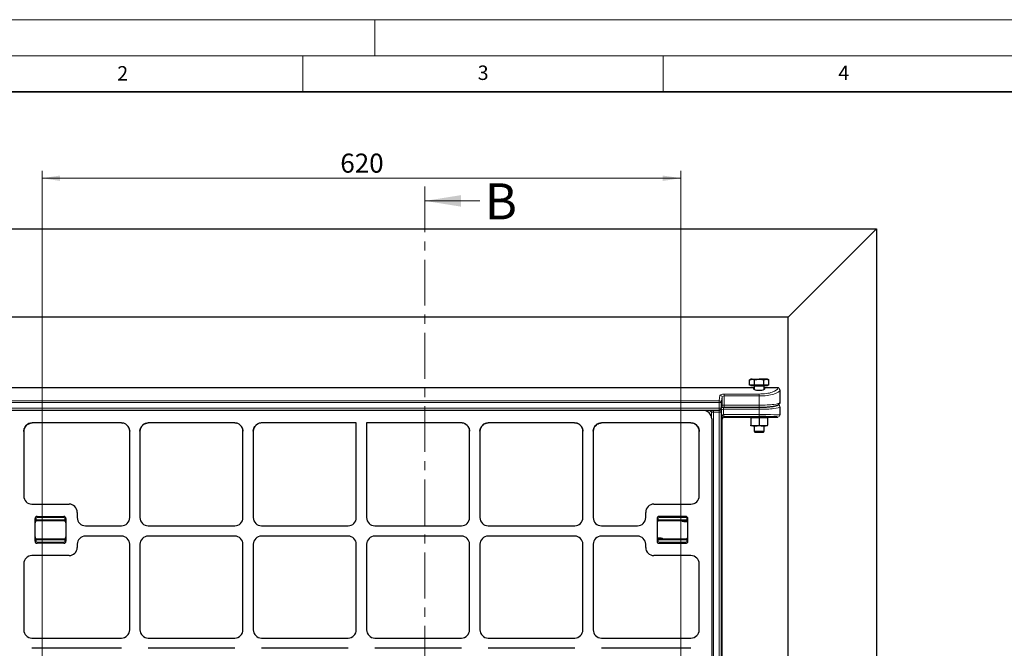
# Model space of a CAD drawing. Units: millimetres. Extents: x 0 to 420, y 0 to 297.
# Drawn here: x 76 to 212, y 210 to 297 of the extents above; entities that cross this region are included whole.
import ezdxf

# ---------------------------------------------------------------- set-up
doc = ezdxf.new("R2010")
doc.units = ezdxf.units.MM
doc.linetypes.add('CENTER', pattern=[10.16, 6.35, -1.27, 1.27, -1.27])
doc.styles.add('SLDTEXTSTYLE0', font='TXT', dxfattribs={"width": 0.605})
doc.dimstyles.new('SLDDIMSTYLE0', dxfattribs={"dimtxt": 2.568319, "dimasz": 2.5, "dimexe": 0, "dimexo": 0.0625, "dimgap": 0.64208, "dimtad": 1, "dimlfac": 7, "dimrnd": 1e-09, "dimzin": 12, "dimdsep": 46, "dimtxsty": 'SLDTEXTSTYLE0', "dimsah": 1, "dimcen": 0.09, "dimadec": 0, "dimazin": 3, "dimtfac": 1, "dimtdec": 3, "dimtofl": 0, "dimtmove": 0, "dimatfit": 3, "dimfxl": 1, "dimfrac": 2, "dimtolj": 1, "dimtzin": 12, "dimarcsym": 0})

# ---------------------------------------------------------------- blocks, each defined once
blk = doc.blocks.new('_D')
at = {"color": 7, "linetype": 'Continuous', "lineweight": 0}
for p, q in [((78.86, 195.24), (78.86, 276.01)), ((167.43, 195.24), (167.43, 276.01)), ((78.86, 275.01), (167.43, 275.01))]:
    blk.add_line(p, q, dxfattribs=at)
at = {"color": 7, "linetype": 'Continuous', "lineweight": 18}
for points in [[(78.86, 275.01), (81.36, 274.63), (81.36, 275.38)], [(167.43, 275.01), (164.93, 275.38), (164.93, 274.63)]]:
    blk.add_solid(points, dxfattribs=at)
at = {"color": 7, "linetype": 'Continuous', "lineweight": 18, "insert": (120.21, 278.42), "char_height": 2.646, "attachment_point": 1, "style": 'SLDTEXTSTYLE0'}
blk.add_mtext('620', dxfattribs=at)

msp = doc.modelspace()

# ---------------------------------------------------------------- linework, layer by layer
at = {"color": 7, "linetype": 'Continuous', "lineweight": 18}
for p, q in [((0, 297), (420, 297)), ((125, 292), (125, 297)), ((15, 292), (415, 292)), ((115, 292), (115, 287)), ((165, 292), (165, 287)), ((139.5547, 271.8619), (131.9547, 271.8619))]:
    msp.add_line(p, q, dxfattribs=at)
at = {"color": 7, "linetype": 'Continuous', "lineweight": 35}
msp.add_line((410, 287), (20, 287), dxfattribs=at)
at = {"color": 7, "linetype": 'CENTER', "lineweight": 18}
msp.add_line((131.9547, 273.8619), (131.9547, 119.4516), dxfattribs=at)
at = {"color": 7, "linetype": 'Continuous', "lineweight": 25}
for p, q in [((51.7253, 268.0067), (194.5825, 268.0067)), ((194.5825, 268.0067), (182.3281, 255.7524)), ((194.5825, 268.0067), (194.5825, 125.1496)), ((182.3281, 255.7524), (63.9797, 255.7524)), ((182.3281, 137.4039), (182.3281, 255.7524)), ((177.5648, 245.9349), (68.743, 245.9349)), ((177.1539, 247.1276), (176.9771, 247.0256)), ((176.9771, 246.2991), (176.9771, 247.0256)), ((177.307, 246.2991), (176.9771, 246.2991)), ((177.307, 247.1276), (177.1539, 247.1276)), ((177.1539, 246.2991), (177.1539, 246.2134)), ((179.4396, 246.2134), (177.1539, 246.2134)), ((177.307, 247.1276), (178.2968, 247.1276)), ((177.6369, 246.2991), (177.307, 246.2991)), ((177.5648, 245.7492), (177.5648, 245.9349)), ((177.5825, 246.1562), (177.5825, 245.7357)), ((177.6369, 246.2991), (177.6369, 247.0256)), ((178.2968, 246.2991), (177.6369, 246.2991)), ((179.2865, 247.1276), (178.2968, 247.1276)), ((178.9566, 246.2991), (178.2968, 246.2991)), ((178.9566, 246.2991), (178.9566, 247.0256)), ((179.2865, 246.2991), (178.9566, 246.2991)), ((179.011, 245.7357), (179.011, 246.1562)), ((180.8682, 245.9349), (179.0287, 245.9349)), ((179.0287, 245.9349), (179.0287, 245.7492)), ((179.4396, 247.1276), (179.2865, 247.1276)), ((179.6164, 246.2991), (179.2865, 246.2991)), ((179.6164, 247.0256), (179.4396, 247.1276)), ((179.4396, 246.2134), (179.4396, 246.2991)), ((179.6164, 246.2991), (179.6164, 247.0256)), ((181.1539, 245.6344), (181.1539, 243.8841)), ((173.0076, 243.0213), (173.129, 243.3467)), ((173.4319, 243.237), (178.2968, 243.237)), ((181.1539, 243.307), (181.1539, 242.154)), ((73.5679, 242.8354), (172.7399, 242.8354)), ((170.5417, 242.7922), (75.7518, 242.7922)), ((171.3722, 242.4462), (170.983, 242.8354)), ((173.454, 241.8682), (177.5648, 241.8682)), ((177.1539, 241.8458), (177.1539, 241.7601)), ((179.4396, 241.8458), (177.1539, 241.8458)), ((177.7253, 241.7601), (177.1539, 241.7601)), ((177.1539, 241.7601), (177.1539, 240.7479)), ((177.5648, 241.8682), (177.5648, 241.8832)), ((177.5825, 241.8843), (177.5825, 241.8458)), ((178.2968, 241.7601), (177.7253, 241.7601)), ((178.2968, 241.7601), (178.2968, 240.7479)), ((178.8682, 241.7601), (178.2968, 241.7601)), ((179.4396, 241.7601), (178.8682, 241.7601)), ((179.011, 241.8458), (179.011, 241.8843)), ((179.0287, 241.8832), (179.0287, 241.8682)), ((179.0287, 241.8682), (180.8682, 241.8682)), ((179.4396, 241.7601), (179.4396, 241.8458)), ((179.4396, 241.7601), (179.4396, 240.7479)), ((76.488, 240.5093), (76.3853, 240.3052)), ((76.5056, 240.5365), (76.6524, 240.7151)), ((76.831, 240.8619), (76.6524, 240.7151)), ((76.6739, 240.736), (76.6524, 240.7151)), ((76.831, 240.8619), (76.8055, 240.8442)), ((76.831, 240.8619), (77.2546, 241.0383)), ((77.2546, 241.0383), (77.4829, 241.061)), ((89.8511, 241.061), (77.4829, 241.061)), ((89.8511, 241.061), (90.0756, 241.0387)), ((90.6658, 240.72), (90.7886, 240.5739)), ((90.8093, 240.5437), (90.7886, 240.5739)), ((92.4325, 239.8985), (92.5079, 240.311)), ((92.6134, 240.5227), (92.5079, 240.311)), ((92.6271, 240.5437), (92.7706, 240.72)), ((92.9454, 240.8648), (92.7706, 240.72)), ((92.7928, 240.7418), (92.7706, 240.72)), ((92.9454, 240.8648), (92.9156, 240.844)), ((92.9454, 240.8648), (93.3608, 241.0387)), ((105.5654, 241.061), (93.5852, 241.061)), ((105.5654, 241.061), (105.7899, 241.0387)), ((106.38, 240.72), (106.5029, 240.5739)), ((106.5236, 240.5437), (106.5029, 240.5739)), ((108.1468, 239.8985), (108.2347, 240.3428)), ((122.4325, 241.061), (109.2995, 241.061)), ((122.4325, 227.9335), (122.4325, 241.061)), ((123.861, 241.061), (123.861, 227.9335)), ((136.994, 241.061), (123.861, 241.061)), ((138.0588, 240.3428), (138.1468, 239.8985)), ((139.5753, 239.8985), (139.6507, 240.311)), ((139.7563, 240.5227), (139.6507, 240.311)), ((139.7699, 240.5437), (139.9135, 240.72)), ((140.0883, 240.8648), (139.9135, 240.72)), ((139.9357, 240.7418), (139.9135, 240.72)), ((140.0883, 240.8648), (140.0585, 240.844)), ((140.0883, 240.8648), (140.5037, 241.0387)), ((152.7083, 241.061), (140.7281, 241.061)), ((152.7083, 241.061), (152.9327, 241.0387)), ((153.5229, 240.72), (153.6457, 240.5739)), ((153.6664, 240.5437), (153.6457, 240.5739)), ((155.2896, 239.8985), (155.365, 240.311)), ((155.4706, 240.5227), (155.365, 240.311)), ((155.4842, 240.5437), (155.6278, 240.72)), ((155.8026, 240.8648), (155.6278, 240.72)), ((155.65, 240.7418), (155.6278, 240.72)), ((155.8026, 240.8648), (155.7728, 240.844)), ((168.8106, 241.061), (156.4424, 241.061)), ((168.8106, 241.061), (169.0389, 241.0383)), ((169.6411, 240.7151), (169.4353, 240.8795)), ((169.7703, 240.562), (169.662, 240.6936)), ((171.7182, 241.6157), (171.7182, 148.2096)), ((173.1684, 150.3035), (173.1684, 241.5826)), ((177.7253, 240.6458), (177.1539, 240.6458)), ((177.5825, 240.6458), (177.5825, 239.9031)), ((178.8682, 240.6458), (177.7253, 240.6458)), ((179.4396, 240.6458), (178.8682, 240.6458)), ((179.011, 239.9031), (179.011, 240.6458)), ((76.3065, 239.8846), (76.3853, 240.3052)), ((76.3065, 239.8846), (76.3065, 230.9283)), ((90.9303, 240.3062), (90.9303, 240.3063)), ((91.0039, 227.9335), (91.0039, 239.8985)), ((92.4325, 239.8985), (92.4325, 227.9335)), ((106.6446, 240.3062), (106.6446, 240.3063)), ((106.7182, 227.9335), (106.7182, 239.8985)), ((108.1468, 239.8985), (108.1468, 227.9335)), ((138.1468, 227.9335), (138.1468, 239.8985)), ((139.5753, 239.8985), (139.5753, 227.9335)), ((153.7875, 240.3062), (153.7874, 240.3063)), ((153.861, 227.9335), (153.861, 239.8985)), ((155.2896, 239.8985), (155.2896, 227.9335)), ((169.9871, 230.9283), (169.9871, 239.8846)), ((177.5825, 239.9031), (177.7008, 239.7848)), ((177.5825, 239.9031), (177.6782, 239.9031)), ((177.6782, 239.9031), (179.011, 239.9031)), ((177.7008, 239.7848), (177.7806, 239.7848)), ((177.7806, 239.7848), (178.8928, 239.7848)), ((178.8928, 239.7848), (179.011, 239.9031)), ((77.4521, 229.7922), (82.5937, 229.7922)), ((163.6998, 229.7922), (168.8414, 229.7922)), ((78.1636, 228.0779), (81.8779, 228.0779)), ((83.735, 228.6509), (83.735, 227.9335)), ((162.5585, 227.9335), (162.5585, 228.6509)), ((168.1299, 228.0779), (164.4156, 228.0779)), ((77.8779, 224.6493), (77.8779, 227.7922)), ((81.8779, 227.4707), (78.1636, 227.4707)), ((82.1636, 227.7922), (82.1636, 224.6493)), ((84.8763, 226.7922), (89.8626, 226.7922)), ((93.5738, 226.7922), (105.5769, 226.7922)), ((109.2881, 226.7922), (121.2912, 226.7922)), ((125.0023, 226.7922), (137.0055, 226.7922)), ((140.7166, 226.7922), (152.7198, 226.7922)), ((156.4309, 226.7922), (161.4172, 226.7922)), ((164.1299, 227.7922), (164.1299, 224.6493)), ((168.1299, 227.4707), (164.4156, 227.4707)), ((168.4156, 224.6493), (168.4156, 227.7922)), ((89.8626, 225.3636), (84.8763, 225.3636)), ((105.5769, 225.3636), (93.5738, 225.3636)), ((121.2912, 225.3636), (109.2881, 225.3636)), ((137.0055, 225.3636), (125.0023, 225.3636)), ((152.7198, 225.3636), (140.7166, 225.3636)), ((161.4172, 225.3636), (156.4309, 225.3636)), ((78.1636, 224.9707), (81.8779, 224.9707)), ((81.8779, 224.3636), (78.1636, 224.3636)), ((83.735, 224.2223), (83.735, 223.7906)), ((91.0039, 212.362), (91.0039, 224.2223)), ((92.4325, 224.2223), (92.4325, 212.362)), ((106.7182, 212.362), (106.7182, 224.2223)), ((108.1468, 224.2223), (108.1468, 212.362)), ((122.4325, 212.362), (122.4325, 224.2223)), ((123.861, 224.2223), (123.861, 212.362)), ((138.1468, 212.362), (138.1468, 224.2223)), ((139.5753, 224.2223), (139.5753, 212.362)), ((153.861, 212.362), (153.861, 224.2223)), ((155.2896, 224.2223), (155.2896, 212.362)), ((162.5585, 223.7906), (162.5585, 224.2223)), ((164.4156, 224.9707), (168.1299, 224.9707)), ((164.4156, 224.3636), (168.1299, 224.3636)), ((82.5937, 222.6493), (77.4521, 222.6493)), ((168.8414, 222.6493), (163.6998, 222.6493)), ((76.3065, 221.5132), (76.3065, 212.3568)), ((169.9871, 212.3568), (169.9871, 221.5132)), ((77.4521, 211.2207), (89.8626, 211.2207)), ((93.5738, 211.2207), (105.5769, 211.2207)), ((109.2881, 211.2207), (121.2912, 211.2207)), ((125.0023, 211.2207), (137.0055, 211.2207)), ((140.7166, 211.2207), (152.7198, 211.2207)), ((156.4309, 211.2207), (168.8414, 211.2207)), ((89.8626, 209.7922), (77.4521, 209.7922)), ((105.5769, 209.7922), (93.5738, 209.7922)), ((121.2912, 209.7922), (109.2881, 209.7922)), ((137.0055, 209.7922), (125.0023, 209.7922)), ((152.7198, 209.7922), (140.7166, 209.7922)), ((168.8414, 209.7922), (156.4309, 209.7922))]:
    msp.add_line(p, q, dxfattribs=at)
at = {"color": 8, "linetype": 'Continuous', "lineweight": 18}
for p, q in [((179.011, 246.1562), (177.5825, 246.1562)), ((180.8682, 245.9062), (180.8682, 245.9349)), ((172.7399, 244.1423), (172.8613, 244.8947)), ((173.1466, 244.623), (173.0252, 243.8706)), ((173.1466, 243.4466), (173.1466, 244.623)), ((173.4319, 245.0707), (178.2968, 245.0707)), ((173.4319, 245.0707), (173.4319, 244.7989)), ((173.4319, 244.7989), (173.4319, 243.5227)), ((178.2968, 244.7989), (173.4319, 244.7989)), ((178.2968, 244.7989), (178.2968, 245.0707)), ((178.2968, 243.5227), (178.2968, 244.7989)), ((73.5679, 244.1423), (172.7399, 244.1423)), ((172.7399, 243.8706), (73.5679, 243.8706)), ((73.5679, 243.1211), (172.7399, 243.1211)), ((172.7399, 243.8706), (172.7399, 244.1423)), ((173.0252, 243.8706), (172.7399, 243.8706)), ((172.7399, 243.1211), (172.7399, 243.8706)), ((172.7399, 242.8354), (172.7399, 243.1211)), ((173.0252, 243.1211), (172.7399, 243.1211)), ((173.0252, 243.8706), (173.0252, 243.1211)), ((173.0252, 243.1211), (173.1466, 243.4466)), ((173.3719, 243.2286), (178.2968, 243.2286)), ((173.3719, 242.9456), (173.3719, 243.2286)), ((173.4319, 243.5227), (173.4319, 243.237)), ((173.4319, 243.5227), (178.2968, 243.5227)), ((178.2968, 243.237), (178.2968, 243.5227)), ((178.2968, 242.9456), (178.2968, 243.2286)), ((75.795, 242.8354), (75.7518, 242.7922)), ((170.5417, 242.7922), (170.4985, 242.8354)), ((171.6985, 242.5441), (171.4072, 242.8354)), ((171.9814, 242.5441), (171.6985, 242.5441)), ((171.6985, 241.8284), (171.6985, 242.5441)), ((171.973, 242.8354), (171.9814, 242.827)), ((171.9814, 242.5441), (171.9814, 242.827)), ((171.9814, 242.827), (172.7404, 242.827)), ((172.7404, 242.5441), (171.9814, 242.5441)), ((171.9814, 242.5441), (171.9814, 147.4068)), ((172.7404, 242.827), (172.742, 242.8354)), ((172.7404, 242.827), (172.7404, 242.5441)), ((173.0261, 242.5441), (172.7404, 242.5441)), ((172.7404, 147.4068), (172.7404, 242.5441)), ((173.0863, 242.8674), (173.0261, 242.5441)), ((173.0261, 242.5441), (173.0261, 147.4068)), ((173.0863, 241.6647), (173.0863, 242.8674)), ((173.3719, 242.9456), (173.3719, 242.2212)), ((178.2968, 242.9456), (173.3719, 242.9456)), ((173.3719, 242.2212), (173.3792, 241.9357)), ((173.3865, 242.2214), (178.2968, 242.2214)), ((173.3865, 242.2214), (173.3865, 241.9358)), ((173.3865, 241.9358), (173.454, 241.8682)), ((178.2968, 241.9358), (173.3865, 241.9358)), ((178.2968, 242.2214), (178.2968, 242.9456)), ((178.2968, 242.2214), (178.2968, 241.9358)), ((180.8682, 241.8682), (180.8682, 241.8684)), ((173.1684, 241.5826), (173.0863, 241.6647)), ((78.1636, 227.935), (78.1636, 228.0779)), ((81.8779, 227.935), (81.8779, 228.0779)), ((164.4156, 228.0779), (164.4156, 227.935)), ((168.1299, 228.0779), (168.1299, 227.935)), ((78.0208, 227.7922), (77.8779, 227.7922)), ((78.0208, 227.5891), (77.8779, 227.5891)), ((78.0208, 227.7922), (78.0208, 227.5891)), ((81.8779, 227.935), (78.1636, 227.935)), ((78.1636, 227.4707), (78.1636, 227.6136)), ((78.1636, 227.6136), (81.8779, 227.6136)), ((81.8779, 227.4707), (81.8779, 227.6136)), ((82.0208, 227.5891), (82.0208, 227.7922)), ((82.1636, 227.7922), (82.0208, 227.7922)), ((82.1636, 227.5891), (82.0208, 227.5891)), ((164.1299, 227.7922), (164.2728, 227.7922)), ((164.2728, 227.5891), (164.1299, 227.5891)), ((164.2728, 227.7922), (164.2728, 227.5891)), ((168.1299, 227.935), (164.4156, 227.935)), ((164.4156, 227.6136), (164.4156, 227.4707)), ((164.4156, 227.6136), (168.1299, 227.6136)), ((167.8585, 227.3279), (167.8585, 227.4707)), ((168.3773, 227.3279), (167.8585, 227.3279)), ((168.1299, 227.6136), (168.1299, 227.4707)), ((168.2728, 227.5891), (168.2728, 227.7922)), ((168.4156, 227.7922), (168.2728, 227.7922)), ((168.4156, 227.5891), (168.2728, 227.5891)), ((77.8779, 224.8524), (78.0208, 224.8524)), ((78.0208, 224.6493), (77.8779, 224.6493)), ((78.0208, 224.8524), (78.0208, 224.6493)), ((78.1636, 224.9707), (78.1636, 224.8279)), ((81.8779, 224.8279), (78.1636, 224.8279)), ((78.1636, 224.5065), (78.1636, 224.3636)), ((78.1636, 224.5065), (81.8779, 224.5065)), ((81.8779, 224.9707), (81.8779, 224.8279)), ((81.8779, 224.5065), (81.8779, 224.3636)), ((82.0208, 224.8524), (82.1636, 224.8524)), ((82.0208, 224.6493), (82.0208, 224.8524)), ((82.0208, 224.6493), (82.1636, 224.6493)), ((164.1299, 224.8524), (164.2728, 224.8524)), ((164.1299, 224.6493), (164.2728, 224.6493)), ((164.1682, 225.1136), (164.6871, 225.1136)), ((164.2728, 224.8524), (164.2728, 224.6493)), ((164.4156, 224.8279), (164.4156, 224.9707)), ((168.1299, 224.8279), (164.4156, 224.8279)), ((164.4156, 224.3636), (164.4156, 224.5065)), ((164.4156, 224.5065), (168.1299, 224.5065)), ((164.6871, 224.9707), (164.6871, 225.1136)), ((168.1299, 224.8279), (168.1299, 224.9707)), ((168.1299, 224.3636), (168.1299, 224.5065)), ((168.2728, 224.8524), (168.4156, 224.8524)), ((168.2728, 224.6493), (168.2728, 224.8524)), ((168.4156, 224.6493), (168.2728, 224.6493))]:
    msp.add_line(p, q, dxfattribs=at)
at = {"color": 8, "linetype": 'Continuous', "lineweight": 18, "flags": 128}
for points in [[(173.0076, 243.0213), (173.0201, 243.0657), (173.0252, 243.1211)], [(173.129, 243.3467), (173.1415, 243.3911), (173.1466, 243.4466)]]:
    msp.add_lwpolyline(points, dxfattribs=at)
at = {"color": 7, "linetype": 'Continuous', "lineweight": 25}
for centre, radius, start, end in [((177.5253, 246.1562), 0.0571, 0, 90), ((179.0682, 246.1562), 0.0571, 90, 180), ((172.7399, 243.1211), 0.2857, 270, 339.549478), ((78.1636, 227.7922), 0.2857, 90, 180), ((81.8779, 227.7922), 0.2857, 0, 90), ((164.4156, 227.7922), 0.2857, 90, 180), ((168.1299, 227.7922), 0.2857, 0, 90), ((78.1636, 227.185), 0.2857, 90, 180), ((81.8779, 227.185), 0.2857, 0, 90), ((164.4156, 227.185), 0.2857, 90, 180), ((168.1299, 227.185), 0.2857, 0, 90), ((78.1636, 225.2565), 0.2857, 180, 270), ((78.1636, 224.6493), 0.2857, 180, 270), ((81.8779, 225.2565), 0.2857, 270, 0), ((81.8779, 224.6493), 0.2857, 270, 0), ((164.4156, 225.2565), 0.2857, 180, 270), ((164.4156, 224.6493), 0.2857, 180, 270), ((168.1299, 225.2565), 0.2857, 270, 0), ((168.1299, 224.6493), 0.2857, 270, 0)]:
    msp.add_arc(centre, radius, start, end, dxfattribs=at)
at = {"color": 8, "linetype": 'Continuous', "lineweight": 18}
for centre, radius, start, end in [((180.875, 245.6273), 0.279, 1.473055, 91.400944), ((172.8627, 244.6105), 0.2842, 2.509801, 90.285718), ((172.7413, 243.8581), 0.2842, 2.509801, 90.285718), ((172.8039, 242.8661), 0.2824, 0.274103, 40.60915), ((180.8704, 243.306), 0.2835, 0.209926, 69.758629), ((171.9879, 242.5376), 0.2895, 91.289277, 178.710723), ((172.7406, 242.5415), 0.2855, 0.515721, 90.024964), ((180.8682, 242.1541), 0.2857, 269.990183, 359.99018), ((78.1636, 227.7922), 0.1429, 90, 180), ((78.1636, 227.185), 0.4286, 90, 109.471221), ((81.8779, 227.7922), 0.1429, 0, 90), ((81.8779, 227.185), 0.4286, 70.528779, 90), ((164.4156, 227.7922), 0.1429, 90, 180), ((164.4156, 227.185), 0.4286, 90, 109.471221), ((167.8585, 227.7565), 0.4286, 221.810315, 270), ((168.1299, 227.7922), 0.1429, 0, 90), ((168.1299, 227.185), 0.4286, 70.528779, 90), ((78.1636, 225.2565), 0.4286, 250.528779, 270), ((78.1636, 224.6493), 0.1429, 180, 270), ((81.8779, 225.2565), 0.4286, 270, 289.471221), ((81.8779, 224.6493), 0.1429, 270, 0), ((164.4156, 225.2565), 0.4286, 250.528779, 270), ((164.4156, 224.6493), 0.1429, 180, 270), ((164.6871, 224.685), 0.4286, 41.810315, 90), ((168.1299, 225.2565), 0.4286, 270, 289.471221), ((168.1299, 224.6493), 0.1429, 270, 0)]:
    msp.add_arc(centre, radius, start, end, dxfattribs=at)
at = {"color": 7, "linetype": 'Continuous', "lineweight": 25}
for centre, major_axis, ratio, start_param, end_param in [((178.2968, 245.842), (0.7857, 0), 0.3249197, 2.71189299, 4.71238898), ((178.2968, 245.842), (0.7857, 0), 0.3249197, 4.71238898, 6.71288497), ((180.8682, 245.6344), (0, 0.3004), 0.95105652, 4.71238898, 6.28318531), ((178.2968, 243.59), (2.5714, 0), 0.14054083, 4.71238898, 5.68129275), ((170.5641, 241.6381), (0.8239, -0.8239), 0.98081485, 0.77571298, 2.36587967), ((173.4542, 241.5824), (-0.2022, 0.2022), 0.999315, 5.49812976, 7.06824085), ((178.2968, 241.8757), (0.7857, 0), 0.02618592, 1.57079633, 3.57129232), ((178.2968, 241.8684), (2.5714, 0), 0.02618592, 0.10193893, 1.57079633), ((178.2968, 241.8757), (0.7857, 0), 0.02618592, 5.85348564, 7.85398163), ((77.4606, 239.9069), (-0.8239, -0.8239), 0.98081485, 3.91730564, 5.50747233), ((77.4606, 239.9069), (-0.8239, -0.8239), 0.98081485, 4.91115982, 4.93902641), ((89.8595, 239.9069), (-0.4038, 1.0828), 0.98893717, 4.35180282, 5.92988297), ((93.5769, 239.9069), (0.4038, 1.0828), 0.98893717, 0.35330234, 1.93138249), ((93.5769, 239.9069), (0.4038, 1.0828), 0.98893717, 1.33960244, 1.36133831), ((105.5738, 239.9069), (-0.4038, 1.0828), 0.98893717, 4.35180282, 5.92988297), ((109.2912, 239.9069), (0.4038, 1.0828), 0.98893717, 0.35330234, 1.93138249), ((137.0023, 239.9069), (-0.4038, 1.0828), 0.98893717, 4.35180282, 5.92988297), ((140.7198, 239.9069), (0.4038, 1.0828), 0.98893717, 0.35330234, 1.93138249), ((140.7198, 239.9069), (0.4038, 1.0828), 0.98893717, 1.33960243, 1.36133831), ((152.7166, 239.9069), (-0.4038, 1.0828), 0.98893717, 4.35180282, 5.92988297), ((156.434, 239.9069), (0.4038, 1.0828), 0.98893717, 0.35330234, 1.93138249), ((156.434, 239.9069), (0.4038, 1.0828), 0.98893717, 1.33960244, 1.36133831), ((168.833, 239.9069), (-0.8239, 0.8239), 0.98081485, 3.91730564, 5.50747233), ((168.833, 239.9069), (-0.8239, 0.8239), 0.98081485, 4.68669931, 4.71238897), ((168.833, 239.9069), (-0.8239, 0.8239), 0.98081485, 4.51361815, 4.54027307), ((77.4606, 230.9366), (-1.0828, -0.4038), 0.98893717, 5.92988297, 7.49339547), ((77.4606, 230.9366), (-1.0828, -0.4038), 0.98893717, 5.92988297, 7.49339547), ((168.833, 230.9366), (1.0828, -0.4038), 0.98893717, 5.07297514, 6.63648765), ((168.833, 230.9366), (1.0828, -0.4038), 0.98893717, 5.07297514, 6.63648765), ((82.5906, 228.6477), (-0.8103, -0.8103), 0.99726469, 2.35756402, 3.92562129), ((82.5906, 228.6477), (-0.8103, -0.8103), 0.99726469, 2.35756402, 3.92562129), ((163.7029, 228.6477), (0.8103, -0.8103), 0.99726469, 2.35756402, 3.92562129), ((163.7029, 228.6477), (0.8103, -0.8103), 0.99726469, 2.35756402, 3.92562129), ((84.8795, 227.9366), (-0.8103, -0.8103), 0.99726469, 5.49915667, 7.06721394), ((84.8795, 227.9366), (-0.8103, -0.8103), 0.99726469, 5.49915667, 7.06721394), ((89.8595, 227.9366), (0.8103, -0.8103), 0.99726469, 5.49915667, 7.06721394), ((89.8595, 227.9366), (0.8103, -0.8103), 0.99726469, 5.49915667, 7.06721394), ((93.5769, 227.9366), (-0.8103, -0.8103), 0.99726469, 5.49915667, 7.06721394), ((93.5769, 227.9366), (-0.8103, -0.8103), 0.99726469, 5.49915667, 7.06721394), ((105.5738, 227.9366), (0.8103, -0.8103), 0.99726469, 5.49915667, 7.06721394), ((105.5738, 227.9366), (0.8103, -0.8103), 0.99726469, 5.49915667, 7.06721394), ((109.2912, 227.9366), (-0.8103, -0.8103), 0.99726469, 5.49915667, 7.06721394), ((109.2912, 227.9366), (-0.8103, -0.8103), 0.99726469, 5.49915667, 7.06721394), ((121.288, 227.9366), (0.8103, -0.8103), 0.99726469, 5.49915667, 7.06721394), ((121.288, 227.9366), (0.8103, -0.8103), 0.99726469, 5.49915667, 7.06721394), ((125.0055, 227.9366), (-0.8103, -0.8103), 0.99726469, 5.49915667, 7.06721394), ((125.0055, 227.9366), (-0.8103, -0.8103), 0.99726469, 5.49915667, 7.06721394), ((137.0023, 227.9366), (0.8103, -0.8103), 0.99726469, 5.49915667, 7.06721394), ((137.0023, 227.9366), (0.8103, -0.8103), 0.99726469, 5.49915667, 7.06721394), ((140.7198, 227.9366), (-0.8103, -0.8103), 0.99726469, 5.49915667, 7.06721394), ((140.7198, 227.9366), (-0.8103, -0.8103), 0.99726469, 5.49915667, 7.06721394), ((152.7166, 227.9366), (0.8103, -0.8103), 0.99726469, 5.49915667, 7.06721394), ((152.7166, 227.9366), (0.8103, -0.8103), 0.99726469, 5.49915667, 7.06721394), ((156.434, 227.9366), (-0.8103, -0.8103), 0.99726469, 5.49915667, 7.06721394), ((156.434, 227.9366), (-0.8103, -0.8103), 0.99726469, 5.49915667, 7.06721394), ((161.4141, 227.9366), (0.8103, -0.8103), 0.99726469, 5.49915667, 7.06721394), ((161.4141, 227.9366), (0.8103, -0.8103), 0.99726469, 5.49915667, 7.06721394), ((84.8795, 224.2192), (-0.8103, 0.8103), 0.99726469, 5.49915667, 7.06721394), ((84.8795, 224.2192), (-0.8103, 0.8103), 0.99726469, 5.49915667, 7.06721394), ((89.8595, 224.2192), (0.8103, 0.8103), 0.99726469, 5.49915667, 7.06721394), ((89.8595, 224.2192), (0.8103, 0.8103), 0.99726469, 5.49915667, 7.06721394), ((93.5769, 224.2192), (-0.8103, 0.8103), 0.99726469, 5.49915667, 7.06721394), ((93.5769, 224.2192), (-0.8103, 0.8103), 0.99726469, 5.49915667, 7.06721394), ((105.5738, 224.2192), (0.8103, 0.8103), 0.99726469, 5.49915667, 7.06721394), ((105.5738, 224.2192), (0.8103, 0.8103), 0.99726469, 5.49915667, 7.06721394), ((109.2912, 224.2192), (-0.8103, 0.8103), 0.99726469, 5.49915667, 7.06721394), ((109.2912, 224.2192), (-0.8103, 0.8103), 0.99726469, 5.49915667, 7.06721394), ((121.288, 224.2192), (0.8103, 0.8103), 0.99726469, 5.49915667, 7.06721394), ((121.288, 224.2192), (0.8103, 0.8103), 0.99726469, 5.49915667, 7.06721394), ((125.0055, 224.2192), (-0.8103, 0.8103), 0.99726469, 5.49915667, 7.06721394), ((125.0055, 224.2192), (-0.8103, 0.8103), 0.99726469, 5.49915667, 7.06721394), ((137.0023, 224.2192), (0.8103, 0.8103), 0.99726469, 5.49915667, 7.06721394), ((137.0023, 224.2192), (0.8103, 0.8103), 0.99726469, 5.49915667, 7.06721394), ((140.7198, 224.2192), (-0.8103, 0.8103), 0.99726469, 5.49915667, 7.06721394), ((140.7198, 224.2192), (-0.8103, 0.8103), 0.99726469, 5.49915667, 7.06721394), ((152.7166, 224.2192), (0.8103, 0.8103), 0.99726469, 5.49915667, 7.06721394), ((152.7166, 224.2192), (0.8103, 0.8103), 0.99726469, 5.49915667, 7.06721394), ((156.434, 224.2192), (-0.8103, 0.8103), 0.99726469, 5.49915667, 7.06721394), ((156.434, 224.2192), (-0.8103, 0.8103), 0.99726469, 5.49915667, 7.06721394), ((161.4141, 224.2192), (0.8103, 0.8103), 0.99726469, 5.49915667, 7.06721394), ((161.4141, 224.2192), (0.8103, 0.8103), 0.99726469, 5.49915667, 7.06721394), ((77.4606, 221.5049), (1.0828, -0.4038), 0.98893717, 1.93138249, 3.494895), ((77.4606, 221.5049), (1.0828, -0.4038), 0.98893717, 1.93138249, 3.494895), ((82.5906, 223.7937), (-0.8103, 0.8103), 0.99726469, 2.35756402, 3.92562129), ((82.5906, 223.7937), (-0.8103, 0.8103), 0.99726469, 2.35756402, 3.92562129), ((163.7029, 223.7937), (0.8103, 0.8103), 0.99726469, 2.35756402, 3.92562129), ((163.7029, 223.7937), (0.8103, 0.8103), 0.99726469, 2.35756402, 3.92562129), ((168.833, 221.5049), (-1.0828, -0.4038), 0.98893717, 2.78829031, 4.35180282), ((168.833, 221.5049), (-1.0828, -0.4038), 0.98893717, 2.78829031, 4.35180282), ((77.4606, 212.3652), (-1.0828, -0.4038), 0.98893717, 5.92988297, 7.49339547), ((77.4606, 212.3652), (-1.0828, -0.4038), 0.98893717, 5.92988297, 7.49339547), ((89.8595, 212.3652), (0.8103, -0.8103), 0.99726469, 5.49915667, 7.06721394), ((89.8595, 212.3652), (0.8103, -0.8103), 0.99726469, 5.49915667, 7.06721394), ((93.5769, 212.3652), (-0.8103, -0.8103), 0.99726469, 5.49915667, 7.06721394), ((93.5769, 212.3652), (-0.8103, -0.8103), 0.99726469, 5.49915667, 7.06721394), ((105.5738, 212.3652), (0.8103, -0.8103), 0.99726469, 5.49915667, 7.06721394), ((105.5738, 212.3652), (0.8103, -0.8103), 0.99726469, 5.49915667, 7.06721394), ((109.2912, 212.3652), (-0.8103, -0.8103), 0.99726469, 5.49915667, 7.06721394), ((109.2912, 212.3652), (-0.8103, -0.8103), 0.99726469, 5.49915667, 7.06721394), ((121.288, 212.3652), (0.8103, -0.8103), 0.99726469, 5.49915667, 7.06721394), ((121.288, 212.3652), (0.8103, -0.8103), 0.99726469, 5.49915667, 7.06721394), ((125.0055, 212.3652), (-0.8103, -0.8103), 0.99726469, 5.49915667, 7.06721394), ((125.0055, 212.3652), (-0.8103, -0.8103), 0.99726469, 5.49915667, 7.06721394), ((137.0023, 212.3652), (0.8103, -0.8103), 0.99726469, 5.49915667, 7.06721394), ((137.0023, 212.3652), (0.8103, -0.8103), 0.99726469, 5.49915667, 7.06721394), ((140.7198, 212.3652), (-0.8103, -0.8103), 0.99726469, 5.49915667, 7.06721394), ((140.7198, 212.3652), (-0.8103, -0.8103), 0.99726469, 5.49915667, 7.06721394), ((152.7166, 212.3652), (0.8103, -0.8103), 0.99726469, 5.49915667, 7.06721394), ((152.7166, 212.3652), (0.8103, -0.8103), 0.99726469, 5.49915667, 7.06721394), ((156.434, 212.3652), (-0.8103, -0.8103), 0.99726469, 5.49915667, 7.06721394), ((156.434, 212.3652), (-0.8103, -0.8103), 0.99726469, 5.49915667, 7.06721394), ((168.833, 212.3652), (-1.0828, 0.4038), 0.98893717, 1.93138249, 3.494895), ((168.833, 212.3652), (-1.0828, 0.4038), 0.98893717, 1.93138249, 3.494895)]:
    msp.add_ellipse(centre, major_axis=major_axis, ratio=ratio, start_param=start_param, end_param=end_param, dxfattribs=at)
at = {"color": 8, "linetype": 'Continuous', "lineweight": 18}
for centre, major_axis, ratio, start_param, end_param in [((178.2968, 245.9062), (2.5714, 0), 0.3249197, 4.71238898, 6.28318531), ((173.4319, 244.885), (0.5714, 0), 0.3249197, 1.57079633, 3.08923278), ((173.4319, 244.6133), (0.2857, 0), 0.64983939, 1.57079633, 3.08923278), ((178.2968, 245.6344), (2.8571, 0), 0.29242773, 4.71238898, 6.28318531), ((173.3719, 243.1483), (0.5714, 0), 0.14054083, 1.57079633, 2.10549797), ((173.4319, 243.4424), (0.2857, 0), 0.28108167, 1.57079633, 3.08923278), ((178.2968, 243.8841), (2.8571, 0), 0.12648675, 4.71238898, 6.28318531), ((178.2968, 243.307), (2.8571, 0), 0.12648675, 4.71238898, 6.28318531), ((178.2968, 243.59), (2.5714, 0), 0.14054083, 5.68129275, 5.82719513), ((173.3719, 242.8653), (0.2857, 0), 0.28108167, 1.57079633, 3.11541271), ((173.3719, 241.6647), (0.0102, 0.5566), 0.5129582, 0.03553336, 1.58014975), ((173.3719, 241.6647), (0.2679, 0.1079), 0.92818777, 1.18768293, 2.73229931), ((173.3869, 241.6497), (-0.4043, 0.4043), 0.999315, 5.49812976, 5.52362447), ((173.3869, 241.6497), (0.2024, -0.2024), 0.99794829, 2.35653711, 2.38203181), ((178.2968, 242.154), (2.8571, 0), 0.02356733, 0, 1.57079633), ((178.2968, 241.8684), (2.5714, 0), 0.02618592, 0, 0.10193893)]:
    msp.add_ellipse(centre, major_axis=major_axis, ratio=ratio, start_param=start_param, end_param=end_param, dxfattribs=at)
at = {"color": 7, "linetype": 'Continuous', "lineweight": 25}
for points, knots in [([(176.9771, 247.0256), (176.9974, 247.037), (177.1047, 247.0973), (177.2164, 247.1141), (177.307, 247.1276)], [0, 0, 0, 0, 0.18869645, 1, 1, 1, 1]), ([(177.307, 247.1276), (177.3309, 247.1267), (177.4426, 247.1222), (177.5514, 247.0681), (177.6369, 247.0256)], [0, 0, 0, 0, 0.2143775, 1, 1, 1, 1]), ([(177.6369, 247.0256), (177.7441, 247.0541), (177.9604, 247.1117), (178.184, 247.1223), (178.2968, 247.1276)], [0, 0, 0, 0, 0.49545796, 1, 1, 1, 1]), ([(178.2968, 247.1276), (178.3124, 247.1275), (178.4308, 247.1266), (178.6542, 247.1043), (178.8552, 247.052), (178.9566, 247.0256)], [0, 0, 0, 0, 0.07008577, 0.53078223, 1, 1, 1, 1]), ([(178.9566, 247.0256), (179.0102, 247.0541), (179.1183, 247.1117), (179.2301, 247.1223), (179.2865, 247.1276)], [0, 0, 0, 0, 0.49545796, 1, 1, 1, 1]), ([(179.2865, 247.1276), (179.2943, 247.1275), (179.3535, 247.1266), (179.4652, 247.1043), (179.5657, 247.052), (179.6164, 247.0256)], [0, 0, 0, 0, 0.07008577, 0.53078223, 1, 1, 1, 1]), ([(173.0808, 243.2176), (173.1048, 243.2206), (173.1609, 243.2274), (173.2832, 243.2352), (173.3807, 243.2363), (173.4319, 243.237)], [0, 0, 0, 0, 0.26137969, 0.61181076, 1, 1, 1, 1]), ([(178.2968, 243.237), (178.357, 243.2371), (178.532, 243.2377), (178.8201, 243.2434), (179.1538, 243.2561), (179.4737, 243.2751), (179.7748, 243.3), (180.0528, 243.3305), (180.304, 243.3666), (180.526, 243.4084), (180.7193, 243.4575), (180.8656, 243.5104), (180.9741, 243.5695), (181.0553, 243.6363), (181.119, 243.722), (181.1508, 243.8124), (181.1532, 243.8679), (181.1539, 243.8841)], [0, 0, 0, 0, 0.042384, 0.12309916, 0.20394349, 0.28498097, 0.366336, 0.44817285, 0.53074409, 0.61450542, 0.70043113, 0.79107859, 0.8540615, 0.90017881, 0.94266501, 0.98333531, 1, 1, 1, 1]), ([(181.1539, 243.8841), (181.1539, 243.8651), (181.1521, 243.8465), (181.1449, 243.8098), (181.1394, 243.7916), (181.1252, 243.7567), (181.1165, 243.7402), (181.0959, 243.7089), (181.0839, 243.694), (181.0576, 243.6674), (181.0432, 243.6554), (181.0121, 243.6342), (180.9954, 243.6252), (180.9437, 243.6034), (180.9061, 243.5956), (180.8682, 243.5955)], [0, 0, 0, 0, 0.125, 0.125, 0.25, 0.25, 0.375, 0.375, 0.5, 0.5, 0.625, 0.625, 0.75, 0.75, 1, 1, 1, 1]), ([(76.8055, 240.8442), (76.7876, 240.8312), (76.7416, 240.7976), (76.6996, 240.7593), (76.6739, 240.736)], [0, 0, 0, 0, 0.38955376, 1, 1, 1, 1]), ([(90.2647, 240.9833), (90.2084, 241.0027), (90.1461, 241.0241), (90.0818, 241.0374), (90.0756, 241.0387)], [0, 0, 0, 0, 0.9037567, 1, 1, 1, 1]), ([(90.6658, 240.72), (90.5981, 240.7806), (90.4281, 240.9329), (90.2081, 240.9989), (90.0756, 241.0387)], [0, 0, 0, 0, 0.39780303, 1, 1, 1, 1]), ([(90.6658, 240.72), (90.5983, 240.7805), (90.4776, 240.8886), (90.3299, 240.9543), (90.2647, 240.9833)], [0, 0, 0, 0, 0.55890606, 1, 1, 1, 1]), ([(90.8093, 240.5437), (90.8655, 240.4433), (90.9779, 240.2426), (90.9953, 240.0132), (91.0039, 239.8985)], [0, 0, 0, 0, 0.50021225, 1, 1, 1, 1]), ([(92.9156, 240.844), (92.9007, 240.8329), (92.8578, 240.8012), (92.8185, 240.7653), (92.7928, 240.7418)], [0, 0, 0, 0, 0.34858465, 1, 1, 1, 1]), ([(93.3608, 241.0387), (93.4075, 241.0466), (93.4819, 241.0592), (93.5572, 241.0605), (93.5852, 241.061)], [0, 0, 0, 0, 0.62788809, 1, 1, 1, 1]), ([(105.979, 240.9833), (105.9227, 241.0027), (105.8604, 241.0241), (105.7961, 241.0374), (105.7899, 241.0387)], [0, 0, 0, 0, 0.9037567, 1, 1, 1, 1]), ([(106.38, 240.72), (106.3124, 240.7806), (106.1424, 240.9329), (105.9224, 240.9989), (105.7899, 241.0387)], [0, 0, 0, 0, 0.39780303, 1, 1, 1, 1]), ([(106.38, 240.72), (106.3126, 240.7805), (106.1919, 240.8886), (106.0441, 240.9543), (105.979, 240.9833)], [0, 0, 0, 0, 0.55890606, 1, 1, 1, 1]), ([(106.5236, 240.5437), (106.5798, 240.4433), (106.6922, 240.2426), (106.7095, 240.0132), (106.7182, 239.8985)], [0, 0, 0, 0, 0.50021225, 1, 1, 1, 1]), ([(108.2347, 240.3428), (108.2673, 240.4112), (108.3116, 240.5043), (108.4001, 240.628), (108.4517, 240.684), (108.4849, 240.72)], [0, 0, 0, 0, 0.498272159, 0.677715333, 1, 1, 1, 1]), ([(108.4849, 240.72), (108.5242, 240.7569), (108.5777, 240.8069), (108.6391, 240.8509), (108.6785, 240.8777), (108.7447, 240.9197), (108.8137, 240.9515), (108.859, 240.9724)], [0, 0, 0, 0, 0.35547842, 0.48286242, 0.49877107, 0.67056814, 1, 1, 1, 1]), ([(109.2995, 241.061), (109.2956, 241.0611), (109.2703, 241.0614), (109.1819, 241.0586), (109.0354, 241.0371), (108.9176, 240.9939), (108.859, 240.9724)], [0, 0, 0, 0, 0.02593545, 0.16914919, 0.58682216, 1, 1, 1, 1]), ([(109.2995, 241.061), (109.1707, 241.0498), (109.0193, 241.0367), (108.8798, 240.9807), (108.859, 240.9724)], [0, 0, 0, 0, 0.85134239, 1, 1, 1, 1]), ([(137.4345, 240.9724), (137.3759, 240.9939), (137.2582, 241.0371), (137.1116, 241.0586), (137.0232, 241.0614), (136.9979, 241.0611), (136.994, 241.061)], [0, 0, 0, 0, 0.413177838, 0.830850813, 0.974064547, 1, 1, 1, 1]), ([(137.4345, 240.9724), (137.3695, 240.9961), (137.2274, 241.0481), (137.0761, 241.0565), (136.994, 241.061)], [0, 0, 0, 0, 0.45720122, 1, 1, 1, 1]), ([(137.4345, 240.9724), (137.4798, 240.9515), (137.5488, 240.9197), (137.615, 240.8777), (137.6422, 240.8593), (137.66, 240.8469), (137.7191, 240.8039), (137.7693, 240.7569), (137.8086, 240.72)], [0, 0, 0, 0, 0.32942956, 0.50122544, 0.51713397, 0.54632073, 0.64452407, 1, 1, 1, 1]), ([(137.8086, 240.72), (137.8439, 240.6818), (137.8898, 240.6322), (137.9342, 240.5703), (137.9905, 240.4878), (138.0265, 240.4114), (138.0588, 240.3428)], [0, 0, 0, 0, 0.34227991, 0.44488316, 0.50172142, 1, 1, 1, 1]), ([(140.0585, 240.844), (140.0435, 240.8329), (140.0007, 240.8012), (139.9613, 240.7653), (139.9357, 240.7418)], [0, 0, 0, 0, 0.34858465, 1, 1, 1, 1]), ([(140.5037, 241.0387), (140.5504, 241.0466), (140.6247, 241.0592), (140.7001, 241.0605), (140.7281, 241.061)], [0, 0, 0, 0, 0.627888113, 1, 1, 1, 1]), ([(153.1218, 240.9833), (153.0655, 241.0027), (153.0033, 241.0241), (152.9389, 241.0374), (152.9327, 241.0387)], [0, 0, 0, 0, 0.9037567, 1, 1, 1, 1]), ([(153.5229, 240.72), (153.4553, 240.7806), (153.2853, 240.9329), (153.0652, 240.9989), (152.9327, 241.0387)], [0, 0, 0, 0, 0.39780303, 1, 1, 1, 1]), ([(153.5229, 240.72), (153.4555, 240.7805), (153.3348, 240.8886), (153.187, 240.9543), (153.1218, 240.9833)], [0, 0, 0, 0, 0.55890605, 1, 1, 1, 1]), ([(153.6664, 240.5437), (153.7227, 240.4433), (153.8351, 240.2426), (153.8524, 240.0132), (153.861, 239.8985)], [0, 0, 0, 0, 0.50021225, 1, 1, 1, 1]), ([(155.7728, 240.844), (155.7578, 240.8329), (155.715, 240.8012), (155.6756, 240.7653), (155.65, 240.7418)], [0, 0, 0, 0, 0.348584652, 1, 1, 1, 1]), ([(155.8026, 240.8648), (155.9015, 240.9212), (156.1001, 241.0345), (156.328, 241.0522), (156.4424, 241.061)], [0, 0, 0, 0, 0.49827407, 1, 1, 1, 1]), ([(169.2312, 240.9822), (169.1768, 241.001), (169.1136, 241.0229), (169.0481, 241.0364), (169.0389, 241.0383)], [0, 0, 0, 0, 0.85900764, 1, 1, 1, 1]), ([(169.6411, 240.7151), (169.5748, 240.7732), (169.4082, 240.9193), (169.1874, 241.0073), (169.0481, 241.0364), (169.0389, 241.0383)], [0, 0, 0, 0, 0.38193245, 0.95903568, 1, 1, 1, 1]), ([(169.4353, 240.8795), (169.4351, 240.8796), (169.3707, 240.9203), (169.3009, 240.9513), (169.2312, 240.9822)], [0, 0, 0, 0, 0.00240035, 1, 1, 1, 1]), ([(169.7879, 240.5365), (169.8453, 240.4352), (169.9601, 240.2327), (169.9781, 240.0006), (169.9871, 239.8846)], [0, 0, 0, 0, 0.50025043, 1, 1, 1, 1]), ([(177.1539, 240.7479), (177.2467, 240.7193), (177.434, 240.6617), (177.6276, 240.6511), (177.7253, 240.6458)], [0, 0, 0, 0, 0.49545796, 1, 1, 1, 1]), ([(177.1539, 240.6458), (177.1539, 240.6473), (177.1539, 240.6529), (177.1539, 240.7078), (177.1539, 240.7479)], [0, 0, 0, 0, 0.26863361, 1, 1, 1, 1]), ([(177.7253, 240.6458), (177.7389, 240.6459), (177.8414, 240.6468), (178.0348, 240.6691), (178.2089, 240.7214), (178.2968, 240.7479)], [0, 0, 0, 0, 0.07008577, 0.53078223, 1, 1, 1, 1]), ([(178.2968, 240.7479), (178.3896, 240.7193), (178.5769, 240.6617), (178.7705, 240.6511), (178.8682, 240.6458)], [0, 0, 0, 0, 0.49545796, 1, 1, 1, 1]), ([(178.8682, 240.6458), (178.8817, 240.6459), (178.9843, 240.6468), (179.1777, 240.6691), (179.3518, 240.7214), (179.4396, 240.7479)], [0, 0, 0, 0, 0.07008577, 0.53078223, 1, 1, 1, 1]), ([(179.4396, 240.6458), (179.4396, 240.6473), (179.4396, 240.6529), (179.4396, 240.7078), (179.4396, 240.7479)], [0, 0, 0, 0, 0.26863361, 1, 1, 1, 1])]:
    msp.add_open_spline(points, degree=3, knots=knots, dxfattribs=at)
at = {"color": 8, "linetype": 'Continuous', "lineweight": 18}
for points, knots in [([(78.0208, 227.5891), (78.014, 227.5679), (77.9989, 227.5205), (77.952, 227.4281), (77.9034, 227.3397), (77.8813, 227.2458), (77.8779, 227.206), (77.8779, 227.1854), (77.8779, 227.185)], [0, 0, 0, 0, 0.146081689, 0.326183194, 0.722695744, 0.856963981, 0.997091009, 1, 1, 1, 1]), ([(82.1636, 227.185), (82.1636, 227.1854), (82.1636, 227.206), (82.1602, 227.2458), (82.1381, 227.3397), (82.0895, 227.4281), (82.0426, 227.5205), (82.0275, 227.5679), (82.0208, 227.5891)], [0, 0, 0, 0, 0.002908991, 0.143036019, 0.277304256, 0.673816806, 0.853918311, 1, 1, 1, 1]), ([(164.2728, 227.5891), (164.266, 227.5679), (164.2509, 227.5205), (164.204, 227.4281), (164.1554, 227.3397), (164.1333, 227.2458), (164.1299, 227.206), (164.1299, 227.1854), (164.1299, 227.185)], [0, 0, 0, 0, 0.14608169, 0.32618319, 0.72269574, 0.85696398, 0.99709101, 1, 1, 1, 1]), ([(168.2728, 227.5891), (168.2795, 227.5679), (168.2946, 227.5205), (168.3415, 227.4281), (168.3901, 227.3397), (168.4123, 227.2458), (168.4156, 227.206), (168.4156, 227.1854), (168.4156, 227.185)], [0, 0, 0, 0, 0.14608169, 0.32618319, 0.72269574, 0.85696398, 0.99709101, 1, 1, 1, 1]), ([(77.8779, 225.2565), (77.8779, 225.256), (77.8779, 225.2355), (77.8813, 225.1957), (77.9034, 225.1018), (77.952, 225.0133), (77.9989, 224.921), (78.014, 224.8736), (78.0208, 224.8524)], [0, 0, 0, 0, 0.002908991, 0.143036019, 0.277304256, 0.673816806, 0.853918311, 1, 1, 1, 1]), ([(82.1636, 225.2565), (82.1636, 225.256), (82.1636, 225.2355), (82.1602, 225.1957), (82.1381, 225.1018), (82.0895, 225.0133), (82.0426, 224.921), (82.0275, 224.8736), (82.0208, 224.8524)], [0, 0, 0, 0, 0.002908991, 0.143036019, 0.277304256, 0.673816806, 0.853918311, 1, 1, 1, 1]), ([(164.2728, 224.8524), (164.266, 224.8736), (164.2509, 224.921), (164.204, 225.0133), (164.1554, 225.1018), (164.1333, 225.1957), (164.1299, 225.2355), (164.1299, 225.256), (164.1299, 225.2565)], [0, 0, 0, 0, 0.14608169, 0.32618319, 0.72269574, 0.85696398, 0.99709101, 1, 1, 1, 1]), ([(168.2728, 224.8524), (168.2795, 224.8736), (168.2946, 224.921), (168.3415, 225.0133), (168.3901, 225.1018), (168.4123, 225.1957), (168.4156, 225.2355), (168.4156, 225.256), (168.4156, 225.2565)], [0, 0, 0, 0, 0.14608169, 0.32618319, 0.72269574, 0.85696398, 0.99709101, 1, 1, 1, 1])]:
    msp.add_open_spline(points, degree=3, knots=knots, dxfattribs=at)
at = {"color": 7, "linetype": 'Continuous', "lineweight": 18}
msp.add_solid([(131.9547, 271.8619), (136.9547, 271.0619), (136.9547, 272.6619)], dxfattribs=at)

# ---------------------------------------------------------------- texts
at = {"color": 7, "linetype": 'Continuous', "lineweight": 18, "char_height": 2, "attachment_point": 2, "style": 'SLDTEXTSTYLE0'}
for s, insert in [('2', (90.0332, 290.5567)), ('3', (140.0166, 290.6379)), ('4', (190.03, 290.6343))]:
    msp.add_mtext(s, dxfattribs=dict(at, insert=insert))
at = {"color": 7, "linetype": 'Continuous', "insert": (140.2333, 274.2934), "char_height": 5, "attachment_point": 1, "style": 'SLDTEXTSTYLE0'}
msp.add_mtext('B', dxfattribs=at)

# ---------------------------------------------------------------- dimensions: what is measured, and where the dimension line sits
at = {"color": 7, "linetype": 'Continuous', "lineweight": 18}
dim = msp.add_linear_dim(base=(167.4325, 275.0067), p1=(78.861, 194.935), p2=(167.4325, 194.935), dimstyle='SLDDIMSTYLE0', dxfattribs=at)
dim.commit()
dim.dimension.update_dxf_attribs({"geometry": '_D', "text_midpoint": (123.1468, 275.0067), "dimtype": 160})

doc.saveas('drawing.dxf')
